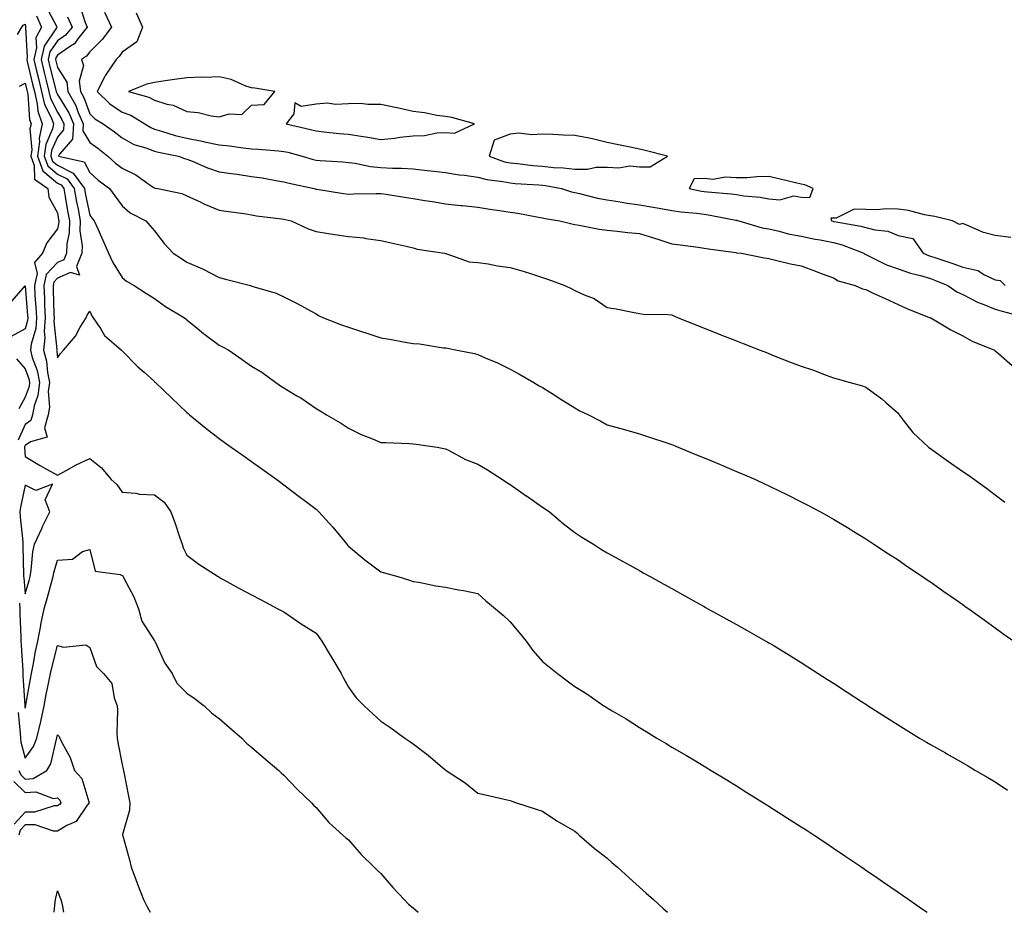
# Model space of a CAD drawing. Units: inches. Extents: x 1010723 to 1013363, y 7319018 to 7321658.
# Drawn here: x 1011256 to 1011561, y 7319018 to 7319294 of the extents above; entities that cross this region are included whole.
import ezdxf

# ---------------------------------------------------------------- set-up
doc = ezdxf.new("R2010")
doc.units = ezdxf.units.IN
doc.header["$MEASUREMENT"] = 0
doc.layers.add('Contour_10107319', color=7, linetype='Continuous', true_color=0xf3e0a0)

msp = doc.modelspace()

# ---------------------------------------------------------------- linework, layer by layer
at = {"layer": 'Contour_10107319'}
for points in [[(1011264.51, 7319298.39, 3207), (1011267.81, 7319292.16, 3207), (1011267.91, 7319291.92, 3207), (1011267.78, 7319291.65, 3207), (1011263.94, 7319286.04, 3207), (1011262.99, 7319281.92, 3207), (1011263.97, 7319277.84, 3207), (1011264.58, 7319275.39, 3207), (1011265.43, 7319271.92, 3207), (1011265.93, 7319269.8, 3207), (1011268.05, 7319265.56, 3207), (1011269.44, 7319263.31, 3207), (1011270.04, 7319261.92, 3207), (1011269.92, 7319260.06, 3207), (1011268.05, 7319257.88, 3207), (1011266.26, 7319253.7, 3207), (1011266.02, 7319251.92, 3207), (1011266.58, 7319250.45, 3207), (1011268.05, 7319249.2, 3207), (1011272.88, 7319246.75, 3207), (1011276.41, 7319241.92, 3207), (1011276.65, 7319240.53, 3207), (1011278.05, 7319233.74, 3207), (1011278.84, 7319232.71, 3207), (1011279.41, 7319231.92, 3207), (1011280.51, 7319229.46, 3207), (1011282.08, 7319225.95, 3207), (1011283.88, 7319221.92, 3207), (1011285.21, 7319219.07, 3207), (1011288.05, 7319214.42, 3207), (1011289.45, 7319213.32, 3207), (1011291.81, 7319211.92, 3207), (1011295.6, 7319209.47, 3207), (1011298.05, 7319207.89, 3207), (1011301.53, 7319205.4, 3207), (1011307.31, 7319201.92, 3207), (1011307.73, 7319201.59, 3207), (1011308.05, 7319201.34, 3207), (1011311.23, 7319198.73, 3207), (1011313.23, 7319197.09, 3207), (1011318.05, 7319193.48, 3207), (1011319.14, 7319193.01, 3207), (1011321.06, 7319191.92, 3207), (1011325.2, 7319189.06, 3207), (1011328.05, 7319186.99, 3207), (1011331.24, 7319185.11, 3207), (1011335.6, 7319181.92, 3207), (1011337.08, 7319180.95, 3207), (1011338.05, 7319180.26, 3207), (1011342.13, 7319177.84, 3207), (1011343.31, 7319177.18, 3207), (1011348.05, 7319173.87, 3207), (1011349.26, 7319173.14, 3207), (1011351.26, 7319171.92, 3207), (1011355.61, 7319169.48, 3207), (1011358.05, 7319167.79, 3207), (1011362.01, 7319165.88, 3207), (1011365.45, 7319164.52, 3207), (1011368.05, 7319163.4, 3207), (1011369.48, 7319163.34, 3207), (1011376.94, 7319163.04, 3207), (1011378.05, 7319162.99, 3207), (1011379, 7319162.87, 3207), (1011385.48, 7319161.92, 3207), (1011387.58, 7319161.46, 3207), (1011388.05, 7319161.43, 3207), (1011389, 7319160.98, 3207), (1011394.27, 7319158.14, 3207), (1011398.05, 7319156.71, 3207), (1011401.02, 7319154.89, 3207), (1011405.73, 7319151.92, 3207), (1011407.08, 7319150.96, 3207), (1011408.05, 7319150.33, 3207), (1011413.03, 7319146.91, 3207), (1011413.15, 7319146.83, 3207), (1011418.05, 7319143.4, 3207), (1011418.94, 7319142.8, 3207), (1011420.26, 7319141.92, 3207), (1011424.44, 7319138.31, 3207), (1011428.05, 7319135.56, 3207), (1011430.25, 7319134.12, 3207), (1011433.83, 7319131.92, 3207), (1011436.36, 7319130.24, 3207), (1011438.05, 7319129.24, 3207), (1011442.81, 7319126.67, 3207), (1011443.94, 7319126.03, 3207), (1011448.05, 7319123.73, 3207), (1011449.22, 7319123.09, 3207), (1011451.32, 7319121.92, 3207), (1011455.64, 7319119.5, 3207), (1011458.05, 7319118.15, 3207), (1011462.05, 7319115.92, 3207), (1011466.56, 7319113.41, 3207), (1011468.05, 7319112.58, 3207), (1011468.48, 7319112.34, 3207), (1011469.24, 7319111.92, 3207), (1011474.91, 7319108.77, 3207), (1011478.05, 7319107.02, 3207), (1011481.33, 7319105.2, 3207), (1011487.15, 7319101.92, 3207), (1011487.73, 7319101.59, 3207), (1011488.05, 7319101.41, 3207), (1011489.36, 7319100.62, 3207), (1011493.97, 7319097.83, 3207), (1011498.05, 7319095.33, 3207), (1011500.13, 7319094, 3207), (1011503.35, 7319091.92, 3207), (1011506.2, 7319090.07, 3207), (1011508.05, 7319088.87, 3207), (1011512.26, 7319086.13, 3207), (1011516.76, 7319083.2, 3207), (1011518.05, 7319082.37, 3207), (1011518.32, 7319082.19, 3207), (1011518.74, 7319081.92, 3207), (1011524.42, 7319078.29, 3207), (1011528.05, 7319076, 3207), (1011530.56, 7319074.43, 3207), (1011534.66, 7319071.92, 3207), (1011536.8, 7319070.67, 3207), (1011538.05, 7319069.94, 3207), (1011542.67, 7319067.3, 3207), (1011543.15, 7319067.02, 3207), (1011548.05, 7319064.23, 3207), (1011549.51, 7319063.38, 3207), (1011552.02, 7319061.92, 3207), (1011555.8, 7319059.68, 3207), (1011558.05, 7319058.35, 3207), (1011561.92, 7319055.78, 3207)], [(1011274.93, 7319298.8, 3209), (1011276.6, 7319293.37, 3209), (1011277.22, 7319291.92, 3209), (1011274.39, 7319288.26, 3209), (1011273.29, 7319286.67, 3209), (1011272.12, 7319285.99, 3209), (1011268.05, 7319283.18, 3209), (1011267.53, 7319282.43, 3209), (1011267.42, 7319281.92, 3209), (1011268.05, 7319279.38, 3209), (1011270.95, 7319274.83, 3209), (1011271.32, 7319271.92, 3209), (1011273.74, 7319267.61, 3209), (1011274.51, 7319265.46, 3209), (1011276.04, 7319261.92, 3209), (1011275.89, 7319259.76, 3209), (1011278.05, 7319256.23, 3209), (1011280.56, 7319254.42, 3209), (1011283.62, 7319251.92, 3209), (1011285.97, 7319249.84, 3209), (1011288.05, 7319248.21, 3209), (1011292.33, 7319246.2, 3209), (1011297.47, 7319242.5, 3209), (1011298.05, 7319242.12, 3209), (1011298.2, 7319242.07, 3209), (1011299.08, 7319241.92, 3209), (1011306.57, 7319240.44, 3209), (1011308.05, 7319239.7, 3209), (1011312.15, 7319237.82, 3209), (1011313.36, 7319237.23, 3209), (1011318.05, 7319235.3, 3209), (1011320.95, 7319234.82, 3209), (1011325.78, 7319234.19, 3209), (1011328.05, 7319233.84, 3209), (1011329.62, 7319233.49, 3209), (1011337.39, 7319232.58, 3209), (1011338.05, 7319232.46, 3209), (1011338.48, 7319232.35, 3209), (1011340.34, 7319231.92, 3209), (1011345.56, 7319229.43, 3209), (1011348.05, 7319228.65, 3209), (1011351.89, 7319228.08, 3209), (1011353.85, 7319227.73, 3209), (1011358.05, 7319227.14, 3209), (1011362.8, 7319226.66, 3209), (1011363.47, 7319226.51, 3209), (1011368.05, 7319225.91, 3209), (1011371.23, 7319225.11, 3209), (1011375.9, 7319224.07, 3209), (1011378.05, 7319223.55, 3209), (1011379.32, 7319223.18, 3209), (1011387.8, 7319221.92, 3209), (1011387.95, 7319221.83, 3209), (1011388.05, 7319221.82, 3209), (1011388.17, 7319221.81, 3209), (1011395.35, 7319219.23, 3209), (1011398.05, 7319219.11, 3209), (1011401.31, 7319218.66, 3209), (1011404.11, 7319217.98, 3209), (1011408.05, 7319217.55, 3209), (1011412.43, 7319216.3, 3209), (1011414.35, 7319215.62, 3209), (1011418.05, 7319214.43, 3209), (1011419.92, 7319213.79, 3209), (1011425.02, 7319211.92, 3209), (1011427.09, 7319210.96, 3209), (1011428.05, 7319210.41, 3209), (1011430.92, 7319209.05, 3209), (1011434.01, 7319207.87, 3209), (1011438.05, 7319205.1, 3209), (1011440.9, 7319204.77, 3209), (1011446.42, 7319203.56, 3209), (1011448.05, 7319203.33, 3209), (1011449.22, 7319203.1, 3209), (1011456.98, 7319203, 3209), (1011458.05, 7319202.84, 3209), (1011458.66, 7319202.53, 3209), (1011459.99, 7319201.92, 3209), (1011465.8, 7319199.67, 3209), (1011468.05, 7319198.76, 3209), (1011472.96, 7319196.83, 3209), (1011473.26, 7319196.71, 3209), (1011478.05, 7319194.82, 3209), (1011480.13, 7319194, 3209), (1011485.42, 7319191.92, 3209), (1011487.32, 7319191.18, 3209), (1011488.05, 7319190.88, 3209), (1011489.75, 7319190.22, 3209), (1011494.49, 7319188.36, 3209), (1011498.05, 7319186.96, 3209), (1011501.84, 7319185.7, 3209), (1011505.76, 7319184.21, 3209), (1011508.05, 7319183.39, 3209), (1011509.19, 7319183.06, 3209), (1011513.19, 7319181.92, 3209), (1011517, 7319180.86, 3209), (1011518.05, 7319180.53, 3209), (1011522.97, 7319176.84, 3209), (1011524.21, 7319175.76, 3209), (1011528.05, 7319172.46, 3209), (1011528.26, 7319172.13, 3209), (1011528.4, 7319171.92, 3209), (1011529.65, 7319170.31, 3209), (1011532.56, 7319166.43, 3209), (1011537.46, 7319161.92, 3209), (1011537.8, 7319161.66, 3209), (1011538.05, 7319161.49, 3209), (1011539.6, 7319160.36, 3209), (1011543.61, 7319157.47, 3209), (1011548.05, 7319154.37, 3209), (1011549.55, 7319153.42, 3209), (1011551.67, 7319151.92, 3209), (1011555.33, 7319149.2, 3209), (1011558.05, 7319147.15, 3209), (1011561.08, 7319144.95, 3209)], [(1011261.56, 7319295.42, 3206), (1011263.1, 7319291.92, 3206), (1011261.42, 7319288.55, 3206), (1011261.59, 7319285.46, 3206), (1011260.77, 7319281.92, 3206), (1011261.63, 7319278.34, 3206), (1011262.17, 7319276.04, 3206), (1011263.18, 7319271.92, 3206), (1011264.1, 7319267.97, 3206), (1011266.21, 7319263.76, 3206), (1011266.88, 7319261.92, 3206), (1011266.53, 7319260.4, 3206), (1011264.45, 7319255.52, 3206), (1011263.96, 7319251.92, 3206), (1011265.07, 7319248.95, 3206), (1011268.05, 7319246.42, 3206), (1011271.04, 7319244.91, 3206), (1011273.22, 7319241.92, 3206), (1011273.96, 7319237.83, 3206), (1011274.43, 7319235.54, 3206), (1011275.11, 7319231.92, 3206), (1011275.03, 7319228.9, 3206), (1011275.72, 7319224.25, 3206), (1011275.63, 7319221.92, 3206), (1011273.92, 7319217.79, 3206), (1011274.84, 7319215.14, 3206), (1011272.11, 7319215.98, 3206), (1011268.05, 7319214.18, 3206), (1011266.95, 7319213.02, 3206), (1011266.7, 7319211.92, 3206), (1011266.78, 7319210.65, 3206), (1011266.94, 7319203.04, 3206), (1011267, 7319201.92, 3206), (1011266.91, 7319200.77, 3206), (1011267.84, 7319192.13, 3206), (1011267.82, 7319191.92, 3206), (1011267.86, 7319191.73, 3206), (1011268.05, 7319189.58, 3206), (1011269.06, 7319190.91, 3206), (1011269.89, 7319191.92, 3206), (1011273.67, 7319196.3, 3206), (1011275.14, 7319199.01, 3206), (1011276.92, 7319201.92, 3206), (1011277.22, 7319202.75, 3206), (1011278.05, 7319203.97, 3206), (1011278.67, 7319202.53, 3206), (1011279.15, 7319201.92, 3206), (1011281.37, 7319198.6, 3206), (1011282.6, 7319196.47, 3206), (1011287.85, 7319191.92, 3206), (1011287.95, 7319191.83, 3206), (1011288.05, 7319191.74, 3206), (1011292.96, 7319186.83, 3206), (1011294.89, 7319185.09, 3206), (1011298.05, 7319182.21, 3206), (1011298.2, 7319182.07, 3206), (1011298.35, 7319181.92, 3206), (1011303.31, 7319177.18, 3206), (1011308.05, 7319172.65, 3206), (1011308.44, 7319172.31, 3206), (1011308.91, 7319171.92, 3206), (1011313.91, 7319167.78, 3206), (1011318.05, 7319164.57, 3206), (1011319.6, 7319163.47, 3206), (1011321.82, 7319161.92, 3206), (1011325.45, 7319159.33, 3206), (1011328.05, 7319157.48, 3206), (1011331.3, 7319155.17, 3206), (1011335.88, 7319151.92, 3206), (1011337.1, 7319150.98, 3206), (1011338.05, 7319150.28, 3206), (1011342.82, 7319146.69, 3206), (1011344.75, 7319145.22, 3206), (1011348.05, 7319142.73, 3206), (1011348.49, 7319142.36, 3206), (1011348.95, 7319141.92, 3206), (1011353.26, 7319137.13, 3206), (1011355.14, 7319134.84, 3206), (1011357.53, 7319131.92, 3206), (1011357.76, 7319131.63, 3206), (1011358.05, 7319131.25, 3206), (1011361.9, 7319128.07, 3206), (1011363.16, 7319127.02, 3206), (1011368.05, 7319123.35, 3206), (1011369.17, 7319123.04, 3206), (1011373.37, 7319121.92, 3206), (1011376.93, 7319120.79, 3206), (1011378.05, 7319120.36, 3206), (1011379.86, 7319120.11, 3206), (1011385.11, 7319118.99, 3206), (1011388.05, 7319118.64, 3206), (1011392.14, 7319117.83, 3206), (1011393.68, 7319117.56, 3206), (1011398.05, 7319116.63, 3206), (1011400.54, 7319114.42, 3206), (1011403.56, 7319111.92, 3206), (1011405.96, 7319109.83, 3206), (1011408.05, 7319107.93, 3206), (1011410.8, 7319104.68, 3206), (1011413.02, 7319101.92, 3206), (1011415.12, 7319099, 3206), (1011418.05, 7319095.59, 3206), (1011420.13, 7319094, 3206), (1011422.66, 7319091.92, 3206), (1011425.73, 7319089.6, 3206), (1011428.05, 7319087.82, 3206), (1011431.73, 7319085.6, 3206), (1011437.05, 7319081.92, 3206), (1011437.67, 7319081.53, 3206), (1011438.05, 7319081.28, 3206), (1011439.63, 7319080.34, 3206), (1011443.99, 7319077.86, 3206), (1011448.05, 7319075.15, 3206), (1011450.08, 7319073.95, 3206), (1011453.38, 7319071.92, 3206), (1011456.35, 7319070.22, 3206), (1011458.05, 7319069.12, 3206), (1011462.63, 7319066.5, 3206), (1011464.83, 7319065.14, 3206), (1011468.05, 7319063.19, 3206), (1011468.85, 7319062.72, 3206), (1011470.18, 7319061.92, 3206), (1011475.1, 7319058.97, 3206), (1011478.05, 7319057.12, 3206), (1011481.25, 7319055.12, 3206), (1011486.42, 7319051.92, 3206), (1011487.41, 7319051.28, 3206), (1011488.05, 7319050.87, 3206), (1011490.98, 7319048.99, 3206), (1011493.51, 7319047.37, 3206), (1011498.05, 7319044.49, 3206), (1011499.62, 7319043.49, 3206), (1011502.11, 7319041.92, 3206), (1011505.66, 7319039.53, 3206), (1011508.05, 7319037.9, 3206), (1011511.61, 7319035.48, 3206), (1011516.85, 7319031.92, 3206), (1011517.56, 7319031.43, 3206), (1011518.05, 7319031.09, 3206), (1011520.69, 7319029.29, 3206), (1011523.49, 7319027.36, 3206), (1011528.05, 7319024.21, 3206), (1011529.41, 7319023.27, 3206), (1011531.36, 7319021.92, 3206), (1011535.32, 7319019.19, 3206), (1011537.04, 7319018, 3206)], [(1011271.21, 7319295.08, 3208), (1011272.57, 7319291.92, 3208), (1011270.6, 7319289.37, 3208), (1011268.05, 7319287.61, 3208), (1011265.74, 7319284.23, 3208), (1011265.21, 7319281.92, 3208), (1011265.76, 7319279.63, 3208), (1011267.56, 7319272.4, 3208), (1011267.69, 7319271.92, 3208), (1011267.76, 7319271.62, 3208), (1011268.05, 7319271.03, 3208), (1011271.54, 7319265.41, 3208), (1011273.04, 7319261.92, 3208), (1011272.72, 7319257.26, 3208), (1011268.75, 7319252.62, 3208), (1011268.43, 7319251.92, 3208), (1011276.29, 7319250.16, 3208), (1011278.05, 7319246.88, 3208), (1011280.7, 7319244.57, 3208), (1011284.12, 7319241.92, 3208), (1011285.82, 7319239.69, 3208), (1011288.05, 7319236.57, 3208), (1011290.51, 7319234.39, 3208), (1011295.4, 7319231.92, 3208), (1011296.68, 7319230.55, 3208), (1011298.05, 7319228.86, 3208), (1011301.1, 7319224.97, 3208), (1011303.89, 7319221.92, 3208), (1011306.41, 7319220.27, 3208), (1011308.05, 7319219.21, 3208), (1011312.88, 7319217.08, 3208), (1011313.12, 7319216.99, 3208), (1011318.05, 7319214.42, 3208), (1011320.04, 7319213.91, 3208), (1011327.73, 7319211.92, 3208), (1011327.98, 7319211.85, 3208), (1011328.05, 7319211.84, 3208), (1011328.19, 7319211.78, 3208), (1011335.72, 7319209.58, 3208), (1011338.05, 7319208.45, 3208), (1011342.39, 7319206.25, 3208), (1011345.39, 7319204.58, 3208), (1011348.05, 7319203.14, 3208), (1011348.83, 7319202.7, 3208), (1011350.37, 7319201.92, 3208), (1011355.9, 7319199.77, 3208), (1011358.05, 7319199.01, 3208), (1011362.38, 7319197.59, 3208), (1011363.39, 7319197.27, 3208), (1011368.05, 7319195.72, 3208), (1011371.35, 7319195.22, 3208), (1011375.61, 7319194.36, 3208), (1011378.05, 7319193.96, 3208), (1011380.02, 7319193.9, 3208), (1011387.32, 7319192.65, 3208), (1011388.05, 7319192.63, 3208), (1011388.64, 7319192.51, 3208), (1011391.64, 7319191.92, 3208), (1011396.99, 7319190.86, 3208), (1011398.05, 7319190.63, 3208), (1011400.38, 7319189.58, 3208), (1011404.15, 7319188.02, 3208), (1011408.05, 7319186.08, 3208), (1011410.71, 7319184.58, 3208), (1011415.43, 7319181.92, 3208), (1011417.08, 7319180.95, 3208), (1011418.05, 7319180.37, 3208), (1011422.16, 7319177.81, 3208), (1011423.26, 7319177.13, 3208), (1011428.05, 7319174.12, 3208), (1011429.45, 7319173.31, 3208), (1011432.28, 7319171.92, 3208), (1011436.07, 7319169.94, 3208), (1011438.05, 7319168.87, 3208), (1011442.31, 7319167.66, 3208), (1011443.46, 7319167.34, 3208), (1011448.05, 7319166.02, 3208), (1011451.18, 7319165.05, 3208), (1011456.86, 7319163.11, 3208), (1011458.05, 7319162.73, 3208), (1011458.63, 7319162.49, 3208), (1011460.02, 7319161.92, 3208), (1011465.72, 7319159.58, 3208), (1011468.05, 7319158.6, 3208), (1011472.77, 7319156.64, 3208), (1011473.74, 7319156.22, 3208), (1011478.05, 7319154.42, 3208), (1011479.82, 7319153.68, 3208), (1011483.96, 7319151.92, 3208), (1011486.75, 7319150.62, 3208), (1011488.05, 7319149.99, 3208), (1011491.84, 7319148.13, 3208), (1011493.47, 7319147.34, 3208), (1011498.05, 7319145.05, 3208), (1011500.12, 7319143.99, 3208), (1011504.03, 7319141.92, 3208), (1011506.6, 7319140.47, 3208), (1011508.05, 7319139.65, 3208), (1011512.86, 7319136.74, 3208), (1011513.82, 7319136.15, 3208), (1011518.05, 7319133.56, 3208), (1011519.03, 7319132.9, 3208), (1011520.55, 7319131.92, 3208), (1011525.08, 7319128.95, 3208), (1011528.05, 7319127.03, 3208), (1011531.06, 7319124.93, 3208), (1011535.55, 7319121.92, 3208), (1011537.03, 7319120.91, 3208), (1011538.05, 7319120.25, 3208), (1011542.92, 7319116.79, 3208), (1011543.74, 7319116.23, 3208), (1011548.05, 7319113.24, 3208), (1011548.79, 7319112.66, 3208), (1011549.88, 7319111.92, 3208), (1011554.61, 7319108.48, 3208), (1011558.05, 7319106.06, 3208), (1011560.39, 7319104.27, 3208), (1011563.83, 7319101.92, 3208)], [(1011282.64, 7319296.51, 3210), (1011284.78, 7319291.92, 3210), (1011281.89, 7319288.08, 3210), (1011278.05, 7319284.24, 3210), (1011277.1, 7319282.87, 3210), (1011275.47, 7319281.92, 3210), (1011276.12, 7319279.99, 3210), (1011274.82, 7319275.15, 3210), (1011275.23, 7319271.92, 3210), (1011276.24, 7319270.11, 3210), (1011278.05, 7319265.05, 3210), (1011279.66, 7319263.53, 3210), (1011282.25, 7319261.92, 3210), (1011285.66, 7319259.53, 3210), (1011288.05, 7319257.59, 3210), (1011291.73, 7319255.6, 3210), (1011295.4, 7319254.56, 3210), (1011298.05, 7319253.55, 3210), (1011299.32, 7319253.19, 3210), (1011305.46, 7319251.92, 3210), (1011307.35, 7319251.22, 3210), (1011308.05, 7319251.05, 3210), (1011309.48, 7319250.49, 3210), (1011314.5, 7319248.37, 3210), (1011318.05, 7319247.16, 3210), (1011322.59, 7319246.46, 3210), (1011323.63, 7319246.34, 3210), (1011328.05, 7319245.7, 3210), (1011331.37, 7319245.24, 3210), (1011335.57, 7319244.4, 3210), (1011338.05, 7319244.01, 3210), (1011339.71, 7319243.58, 3210), (1011347.46, 7319241.92, 3210), (1011347.92, 7319241.79, 3210), (1011348.05, 7319241.76, 3210), (1011348.24, 7319241.74, 3210), (1011356.56, 7319240.43, 3210), (1011358.05, 7319240.25, 3210), (1011359.7, 7319240.27, 3210), (1011366.58, 7319240.45, 3210), (1011368.05, 7319240.46, 3210), (1011369.76, 7319240.21, 3210), (1011375.37, 7319239.24, 3210), (1011378.05, 7319238.86, 3210), (1011381.71, 7319238.26, 3210), (1011384.03, 7319237.89, 3210), (1011388.05, 7319237.21, 3210), (1011392.84, 7319236.71, 3210), (1011393.3, 7319236.67, 3210), (1011398.05, 7319236.18, 3210), (1011401.73, 7319235.6, 3210), (1011404.8, 7319235.18, 3210), (1011408.05, 7319234.68, 3210), (1011410.46, 7319234.33, 3210), (1011416.86, 7319233.12, 3210), (1011418.05, 7319232.93, 3210), (1011418.85, 7319232.72, 3210), (1011423.44, 7319231.92, 3210), (1011427.12, 7319230.99, 3210), (1011428.05, 7319230.8, 3210), (1011429.38, 7319230.59, 3210), (1011435.55, 7319229.42, 3210), (1011438.05, 7319229.04, 3210), (1011441.18, 7319228.78, 3210), (1011444.44, 7319228.31, 3210), (1011448.05, 7319228.04, 3210), (1011452.71, 7319226.58, 3210), (1011453.72, 7319226.25, 3210), (1011458.05, 7319224.86, 3210), (1011460.66, 7319224.53, 3210), (1011466.18, 7319223.79, 3210), (1011468.05, 7319223.54, 3210), (1011469.37, 7319223.24, 3210), (1011477.83, 7319222.14, 3210), (1011478.05, 7319222.1, 3210), (1011478.2, 7319222.07, 3210), (1011479.57, 7319221.92, 3210), (1011486.63, 7319220.51, 3210), (1011488.05, 7319220.26, 3210), (1011490.17, 7319219.8, 3210), (1011494.81, 7319218.68, 3210), (1011498.05, 7319218.01, 3210), (1011502.46, 7319216.33, 3210), (1011504.29, 7319215.68, 3210), (1011508.05, 7319214.29, 3210), (1011509.54, 7319213.41, 3210), (1011514.81, 7319211.92, 3210), (1011517.05, 7319210.92, 3210), (1011518.05, 7319210.67, 3210), (1011520.36, 7319209.6, 3210), (1011524.01, 7319207.88, 3210), (1011528.05, 7319206.1, 3210), (1011530.9, 7319204.77, 3210), (1011537.98, 7319201.99, 3210), (1011538.05, 7319201.96, 3210), (1011538.08, 7319201.94, 3210), (1011538.15, 7319201.92, 3210), (1011544.33, 7319198.2, 3210), (1011548.05, 7319196.38, 3210), (1011550.9, 7319194.77, 3210), (1011557.84, 7319191.92, 3210), (1011557.95, 7319191.82, 3210), (1011558.05, 7319191.75, 3210), (1011559.07, 7319190.9, 3210), (1011563.3, 7319187.17, 3210)], [(1011292.42, 7319296.3, 3211), (1011294.37, 7319291.92, 3211), (1011292.64, 7319287.33, 3211), (1011288.05, 7319284.1, 3211), (1011287.14, 7319282.83, 3211), (1011286.22, 7319281.92, 3211), (1011282.93, 7319277.03, 3211), (1011282.76, 7319276.63, 3211), (1011280.35, 7319271.92, 3211), (1011284.29, 7319268.16, 3211), (1011288.05, 7319265.62, 3211), (1011290.73, 7319264.6, 3211), (1011295.07, 7319261.92, 3211), (1011296.92, 7319260.78, 3211), (1011298.05, 7319260.34, 3211), (1011300.24, 7319259.74, 3211), (1011304.51, 7319258.37, 3211), (1011308.05, 7319257.49, 3211), (1011312.77, 7319256.64, 3211), (1011313.56, 7319256.41, 3211), (1011318.05, 7319255.44, 3211), (1011321.31, 7319255.18, 3211), (1011325.46, 7319254.51, 3211), (1011328.05, 7319254.26, 3211), (1011330.24, 7319254.11, 3211), (1011336.39, 7319253.58, 3211), (1011338.05, 7319253.45, 3211), (1011339.28, 7319253.15, 3211), (1011343.79, 7319251.92, 3211), (1011347.1, 7319250.97, 3211), (1011348.05, 7319250.74, 3211), (1011349.35, 7319250.63, 3211), (1011356.34, 7319250.22, 3211), (1011358.05, 7319250.05, 3211), (1011360.18, 7319249.8, 3211), (1011364.86, 7319248.73, 3211), (1011368.05, 7319248.43, 3211), (1011371.73, 7319248.24, 3211), (1011374.42, 7319248.28, 3211), (1011378.05, 7319248.06, 3211), (1011382.42, 7319247.55, 3211), (1011383.57, 7319247.43, 3211), (1011388.05, 7319246.9, 3211), (1011392.33, 7319246.2, 3211), (1011393.92, 7319246.06, 3211), (1011398.05, 7319245.46, 3211), (1011400.84, 7319244.71, 3211), (1011405.82, 7319244.15, 3211), (1011408.05, 7319243.68, 3211), (1011409.66, 7319243.54, 3211), (1011416.9, 7319243.07, 3211), (1011418.05, 7319242.97, 3211), (1011419, 7319242.87, 3211), (1011423.92, 7319241.92, 3211), (1011427.07, 7319240.94, 3211), (1011428.05, 7319240.72, 3211), (1011429.55, 7319240.41, 3211), (1011435.12, 7319238.99, 3211), (1011438.05, 7319238.47, 3211), (1011442.12, 7319237.85, 3211), (1011443.67, 7319237.54, 3211), (1011448.05, 7319236.93, 3211), (1011452.33, 7319236.2, 3211), (1011454.14, 7319235.82, 3211), (1011458.05, 7319235.11, 3211), (1011460.82, 7319234.69, 3211), (1011465.66, 7319234.31, 3211), (1011468.05, 7319233.99, 3211), (1011469.88, 7319233.75, 3211), (1011477.83, 7319232.15, 3211), (1011478.05, 7319232.12, 3211), (1011478.22, 7319232.09, 3211), (1011478.81, 7319231.92, 3211), (1011485.95, 7319229.82, 3211), (1011488.05, 7319229.43, 3211), (1011491.22, 7319228.75, 3211), (1011494.07, 7319227.94, 3211), (1011498.05, 7319227.21, 3211), (1011502.42, 7319226.29, 3211), (1011503.94, 7319226.03, 3211), (1011508.05, 7319225.22, 3211), (1011510.69, 7319224.55, 3211), (1011517.39, 7319221.92, 3211), (1011517.79, 7319221.65, 3211), (1011518.05, 7319221.55, 3211), (1011518.71, 7319221.26, 3211), (1011524.5, 7319218.37, 3211), (1011528.05, 7319217.15, 3211), (1011531.9, 7319215.77, 3211), (1011534.94, 7319215.03, 3211), (1011538.05, 7319214.08, 3211), (1011539.64, 7319213.52, 3211), (1011543.41, 7319211.92, 3211), (1011546.15, 7319210.02, 3211), (1011548.05, 7319209.14, 3211), (1011552.81, 7319206.68, 3211), (1011553.54, 7319206.43, 3211), (1011558.05, 7319204.6, 3211), (1011560.17, 7319204.04, 3211), (1011567.98, 7319201.98, 3211)], [(1011255.69, 7319289.56, 3205), (1011257.07, 7319291.92, 3205), (1011257.47, 7319292.49, 3205), (1011258.05, 7319292.85, 3205), (1011258.22, 7319292.09, 3205), (1011258.29, 7319291.92, 3205), (1011258.22, 7319291.76, 3205), (1011258.7, 7319282.58, 3205), (1011258.56, 7319281.92, 3205), (1011258.71, 7319281.25, 3205), (1011260.36, 7319274.23, 3205), (1011260.93, 7319271.92, 3205), (1011261.81, 7319268.17, 3205), (1011261.97, 7319265.84, 3205), (1011263.38, 7319261.92, 3205), (1011262.39, 7319257.58, 3205), (1011262.49, 7319256.36, 3205), (1011261.89, 7319251.92, 3205), (1011263.58, 7319247.44, 3205), (1011268.05, 7319243.64, 3205), (1011269.19, 7319243.07, 3205), (1011270.03, 7319241.92, 3205), (1011270.47, 7319239.5, 3205), (1011271.19, 7319235.07, 3205), (1011271.79, 7319231.92, 3205), (1011271.7, 7319228.27, 3205), (1011270.99, 7319224.86, 3205), (1011270.89, 7319221.92, 3205), (1011270.05, 7319219.91, 3205), (1011268.05, 7319219.02, 3205), (1011264.59, 7319215.38, 3205), (1011263.82, 7319211.92, 3205), (1011264.04, 7319207.91, 3205), (1011264.09, 7319205.89, 3205), (1011264.29, 7319201.92, 3205), (1011263.98, 7319197.84, 3205), (1011264.2, 7319195.77, 3205), (1011263.75, 7319191.92, 3205), (1011264.64, 7319188.51, 3205), (1011264.94, 7319185.03, 3205), (1011265.56, 7319181.92, 3205), (1011265.23, 7319179.1, 3205), (1011265.63, 7319174.34, 3205), (1011265.18, 7319171.92, 3205), (1011264.02, 7319167.89, 3205), (1011264.92, 7319165.05, 3205), (1011259.75, 7319163.62, 3205), (1011258.05, 7319162.39, 3205), (1011257.9, 7319162.07, 3205), (1011257.88, 7319161.92, 3205), (1011257.9, 7319161.77, 3205), (1011258.05, 7319159.08, 3205), (1011262.5, 7319156.37, 3205), (1011264.92, 7319155.05, 3205), (1011268.05, 7319153.29, 3205), (1011270.94, 7319154.82, 3205), (1011273.66, 7319156.31, 3205), (1011278.05, 7319158.4, 3205), (1011281.66, 7319155.53, 3205), (1011284.72, 7319151.92, 3205), (1011286.48, 7319150.35, 3205), (1011288.05, 7319148, 3205), (1011292.26, 7319147.71, 3205), (1011293.48, 7319147.35, 3205), (1011298.05, 7319147.14, 3205), (1011301.08, 7319144.95, 3205), (1011303.12, 7319141.92, 3205), (1011304.43, 7319138.3, 3205), (1011305.82, 7319134.15, 3205), (1011306.59, 7319131.92, 3205), (1011306.93, 7319130.8, 3205), (1011308.05, 7319128.55, 3205), (1011311.81, 7319125.68, 3205), (1011317.75, 7319121.92, 3205), (1011317.94, 7319121.81, 3205), (1011318.05, 7319121.75, 3205), (1011318.43, 7319121.53, 3205), (1011324.35, 7319118.22, 3205), (1011328.05, 7319116.23, 3205), (1011330.87, 7319114.74, 3205), (1011336.21, 7319111.92, 3205), (1011337.42, 7319111.29, 3205), (1011338.05, 7319110.95, 3205), (1011341.11, 7319108.86, 3205), (1011343.39, 7319107.27, 3205), (1011348.05, 7319104.37, 3205), (1011349.1, 7319102.97, 3205), (1011349.83, 7319101.92, 3205), (1011352.4, 7319097.58, 3205), (1011352.87, 7319096.75, 3205), (1011355.77, 7319091.92, 3205), (1011356.57, 7319090.44, 3205), (1011358.05, 7319087.7, 3205), (1011360.44, 7319084.32, 3205), (1011362.88, 7319081.92, 3205), (1011365.55, 7319079.42, 3205), (1011368.05, 7319077.13, 3205), (1011371.17, 7319075.04, 3205), (1011375.54, 7319071.92, 3205), (1011377.01, 7319070.88, 3205), (1011378.05, 7319070.08, 3205), (1011382.76, 7319066.63, 3205), (1011387.19, 7319062.78, 3205), (1011388.05, 7319062.04, 3205), (1011388.14, 7319062.01, 3205), (1011388.27, 7319061.92, 3205), (1011394.16, 7319058.03, 3205), (1011398.05, 7319054.84, 3205), (1011400.46, 7319054.33, 3205), (1011407.17, 7319052.8, 3205), (1011408.05, 7319052.61, 3205), (1011408.54, 7319052.41, 3205), (1011409.98, 7319051.92, 3205), (1011416.06, 7319049.93, 3205), (1011418.05, 7319049.3, 3205), (1011422.47, 7319046.34, 3205), (1011425.17, 7319044.8, 3205), (1011428.05, 7319043.08, 3205), (1011428.68, 7319042.55, 3205), (1011429.45, 7319041.92, 3205), (1011434.04, 7319037.9, 3205), (1011438.05, 7319034.71, 3205), (1011439.55, 7319033.43, 3205), (1011441.28, 7319031.92, 3205), (1011444.86, 7319028.72, 3205), (1011448.05, 7319025.8, 3205), (1011450.1, 7319023.97, 3205), (1011452.37, 7319021.92, 3205), (1011455.34, 7319019.22, 3205), (1011456.73, 7319018, 3205)], [(1011256.38, 7319273.59, 3204), (1011258.05, 7319274.58, 3204), (1011258.56, 7319272.42, 3204), (1011258.67, 7319271.92, 3204), (1011258.87, 7319271.1, 3204), (1011259.4, 7319263.27, 3204), (1011259.89, 7319261.92, 3204), (1011259.54, 7319260.43, 3204), (1011260.1, 7319253.97, 3204), (1011259.82, 7319251.92, 3204), (1011260.89, 7319249.08, 3204), (1011260.95, 7319244.82, 3204), (1011265.09, 7319241.92, 3204), (1011265.36, 7319239.23, 3204), (1011268.05, 7319234.43, 3204), (1011268.4, 7319232.28, 3204), (1011268.47, 7319231.92, 3204), (1011268.46, 7319231.51, 3204), (1011268.05, 7319229.52, 3204), (1011264.8, 7319225.17, 3204), (1011263.49, 7319221.92, 3204), (1011260.95, 7319219.02, 3204), (1011261.76, 7319215.63, 3204), (1011260.93, 7319211.92, 3204), (1011261.1, 7319208.87, 3204), (1011261.41, 7319205.28, 3204), (1011261.59, 7319201.92, 3204), (1011261.33, 7319198.64, 3204), (1011259.91, 7319193.78, 3204), (1011259.69, 7319191.92, 3204), (1011260.27, 7319189.7, 3204), (1011261.75, 7319185.63, 3204), (1011262.48, 7319181.92, 3204), (1011262.02, 7319177.95, 3204), (1011260.83, 7319174.7, 3204), (1011260.32, 7319171.92, 3204), (1011259.81, 7319170.16, 3204), (1011258.05, 7319168.89, 3204), (1011255.92, 7319164.05, 3204)], [(1011562.93, 7319226.81, 3212), (1011558.05, 7319227.44, 3212), (1011554.45, 7319228.32, 3212), (1011549.32, 7319230.65, 3212), (1011548.05, 7319231.09, 3212), (1011546.98, 7319230.85, 3212), (1011544.9, 7319231.92, 3212), (1011539.43, 7319233.3, 3212), (1011538.05, 7319233.47, 3212), (1011536.17, 7319233.79, 3212), (1011531.27, 7319235.14, 3212), (1011528.05, 7319235.58, 3212), (1011524.32, 7319235.65, 3212), (1011521.48, 7319235.35, 3212), (1011518.05, 7319235.45, 3212), (1011514.44, 7319235.53, 3212), (1011508.88, 7319232.76, 3212), (1011508.05, 7319232.82, 3212), (1011507.22, 7319232.75, 3212), (1011507.49, 7319231.92, 3212), (1011507.94, 7319231.81, 3212), (1011508.05, 7319231.79, 3212), (1011508.22, 7319231.75, 3212), (1011516.48, 7319230.35, 3212), (1011518.05, 7319229.85, 3212), (1011520.84, 7319229.13, 3212), (1011524.91, 7319228.77, 3212), (1011528.05, 7319227.46, 3212), (1011532.63, 7319226.5, 3212), (1011535.76, 7319221.92, 3212), (1011537.39, 7319221.25, 3212), (1011538.05, 7319221.05, 3212), (1011539.4, 7319220.57, 3212), (1011544.92, 7319218.8, 3212), (1011548.05, 7319217.57, 3212), (1011552.72, 7319216.59, 3212), (1011554.77, 7319215.21, 3212), (1011558.05, 7319213.66, 3212), (1011559.56, 7319213.44, 3212), (1011561.17, 7319211.92, 3212)], [(1011253.46, 7319206.51, 3203), (1011258.05, 7319211.86, 3203), (1011258.84, 7319202.71, 3203), (1011258.88, 7319201.92, 3203), (1011258.82, 7319201.15, 3203), (1011258.05, 7319198.53, 3203), (1011253.8, 7319196.17, 3203)], [(1011255.41, 7319189.28, 3203), (1011258.05, 7319186.19, 3203), (1011259.19, 7319183.06, 3203), (1011259.42, 7319181.92, 3203), (1011259.27, 7319180.69, 3203), (1011258.05, 7319177.37, 3203), (1011256.14, 7319173.83, 3203)], [(1011256.34, 7319113.62, 3204), (1011256.46, 7319111.92, 3204), (1011256.45, 7319110.32, 3204), (1011256.71, 7319103.26, 3204), (1011256.7, 7319101.92, 3204), (1011256.82, 7319100.69, 3204), (1011257.31, 7319092.67, 3204), (1011257.38, 7319091.92, 3204), (1011257.39, 7319091.26, 3204), (1011257.97, 7319081.99, 3204), (1011257.98, 7319081.92, 3204), (1011257.98, 7319081.85, 3204), (1011258.05, 7319081.16, 3204), (1011258.21, 7319081.76, 3204), (1011258.24, 7319081.92, 3204), (1011258.28, 7319082.15, 3204), (1011259.7, 7319090.27, 3204), (1011260.02, 7319091.92, 3204), (1011260.55, 7319094.42, 3204), (1011261.3, 7319098.67, 3204), (1011262.03, 7319101.92, 3204), (1011262.91, 7319106.79, 3204), (1011262.94, 7319107.02, 3204), (1011263.97, 7319111.92, 3204), (1011264.9, 7319115.08, 3204), (1011266.22, 7319120.09, 3204), (1011266.73, 7319121.92, 3204), (1011266.93, 7319123.04, 3204), (1011268.05, 7319127, 3204), (1011272.7, 7319127.27, 3204), (1011275.77, 7319129.64, 3204), (1011278.05, 7319130.31, 3204), (1011279.7, 7319123.58, 3204), (1011287.44, 7319122.53, 3204), (1011288.05, 7319122.21, 3204), (1011288.24, 7319122.11, 3204), (1011288.34, 7319121.92, 3204), (1011288.6, 7319121.37, 3204), (1011291.71, 7319115.58, 3204), (1011293.08, 7319111.92, 3204), (1011294.18, 7319108.05, 3204), (1011298.05, 7319102.05, 3204), (1011298.12, 7319101.98, 3204), (1011298.17, 7319101.92, 3204), (1011298.29, 7319101.68, 3204), (1011301.27, 7319095.14, 3204), (1011303.59, 7319091.92, 3204), (1011305, 7319088.87, 3204), (1011308.05, 7319085.81, 3204), (1011310.39, 7319084.26, 3204), (1011313.47, 7319081.92, 3204), (1011315.77, 7319079.64, 3204), (1011318.05, 7319077.97, 3204), (1011321.3, 7319075.17, 3204), (1011325.05, 7319071.92, 3204), (1011326.48, 7319070.35, 3204), (1011328.05, 7319069.15, 3204), (1011331.88, 7319065.75, 3204), (1011336.52, 7319061.92, 3204), (1011337.24, 7319061.11, 3204), (1011338.05, 7319060.43, 3204), (1011342.25, 7319056.12, 3204), (1011346.61, 7319051.92, 3204), (1011347.26, 7319051.13, 3204), (1011348.05, 7319050.45, 3204), (1011351.94, 7319045.81, 3204), (1011356.32, 7319041.92, 3204), (1011357.22, 7319041.09, 3204), (1011358.05, 7319040.43, 3204), (1011362.01, 7319035.88, 3204), (1011366.03, 7319031.92, 3204), (1011367.04, 7319030.91, 3204), (1011368.05, 7319030.04, 3204), (1011371.81, 7319025.68, 3204), (1011375.27, 7319021.92, 3204), (1011376.64, 7319020.51, 3204), (1011378.05, 7319019.34, 3204), (1011379.59, 7319018, 3204)], [(1011255.93, 7319079.8, 3203), (1011256.56, 7319073.41, 3203), (1011256.66, 7319071.92, 3203), (1011256.79, 7319070.66, 3203), (1011258.05, 7319065.65, 3203), (1011260.71, 7319069.26, 3203), (1011261.72, 7319071.92, 3203), (1011262.81, 7319076.68, 3203), (1011262.9, 7319077.06, 3203), (1011263.94, 7319081.92, 3203), (1011264.59, 7319085.38, 3203), (1011265.4, 7319089.28, 3203), (1011265.92, 7319091.92, 3203), (1011266.29, 7319093.68, 3203), (1011268.05, 7319100.51, 3203), (1011269.93, 7319100.03, 3203), (1011276.87, 7319100.74, 3203), (1011278.05, 7319099.9, 3203), (1011280.14, 7319094.01, 3203), (1011282.27, 7319091.92, 3203), (1011284.88, 7319088.75, 3203), (1011285.63, 7319084.34, 3203), (1011286.58, 7319081.92, 3203), (1011286.66, 7319080.53, 3203), (1011286.4, 7319073.57, 3203), (1011286.49, 7319071.92, 3203), (1011286.71, 7319070.59, 3203), (1011288.05, 7319063.78, 3203), (1011288.43, 7319062.3, 3203), (1011288.52, 7319061.92, 3203), (1011288.64, 7319061.33, 3203), (1011290.04, 7319053.92, 3203), (1011290.46, 7319051.92, 3203), (1011290.37, 7319049.6, 3203), (1011288.23, 7319042.09, 3203), (1011288.22, 7319041.92, 3203), (1011288.26, 7319041.71, 3203), (1011290.32, 7319034.19, 3203), (1011290.84, 7319031.92, 3203), (1011292.62, 7319027.35, 3203), (1011292.86, 7319026.73, 3203), (1011294.66, 7319021.92, 3203), (1011295.82, 7319019.69, 3203), (1011296.75, 7319018, 3203)], [(1011256.09, 7319061.92, 3202), (1011256.7, 7319060.57, 3202), (1011258.05, 7319059.22, 3202), (1011260.57, 7319059.4, 3202), (1011264.74, 7319061.92, 3202), (1011266.04, 7319063.93, 3202), (1011267.75, 7319071.61, 3202), (1011267.86, 7319071.92, 3202), (1011267.89, 7319072.08, 3202), (1011268.05, 7319072.92, 3202), (1011268.55, 7319072.41, 3202), (1011268.79, 7319071.92, 3202), (1011269.45, 7319070.52, 3202), (1011272.05, 7319065.92, 3202), (1011273.37, 7319061.92, 3202), (1011275.58, 7319059.44, 3202), (1011277.74, 7319052.23, 3202), (1011277.88, 7319051.92, 3202), (1011277.28, 7319051.15, 3202), (1011273.85, 7319046.12, 3202), (1011270.97, 7319044.84, 3202), (1011268.05, 7319043.07, 3202), (1011266.89, 7319043.08, 3202), (1011261.18, 7319045.05, 3202), (1011258.05, 7319045.07, 3202), (1011256.55, 7319043.43, 3202), (1011256.08, 7319041.92, 3202)], [(1011254.61, 7319058.48, 3201), (1011258.05, 7319055.03, 3201), (1011261.4, 7319055.27, 3201), (1011266.79, 7319053.18, 3201), (1011268.05, 7319053.45, 3201), (1011268.78, 7319052.65, 3201), (1011269.12, 7319051.92, 3201), (1011268.66, 7319051.31, 3201), (1011268.05, 7319050.95, 3201), (1011267.09, 7319050.96, 3201), (1011260.99, 7319048.98, 3201), (1011258.05, 7319049.01, 3201), (1011254.66, 7319045.31, 3201)], [(1011267.04, 7319018, 3202), (1011267.36, 7319021.22, 3202), (1011267.49, 7319021.92, 3202), (1011267.59, 7319022.38, 3202), (1011268.05, 7319024.68, 3202), (1011268.83, 7319022.71, 3202), (1011269.11, 7319021.92, 3202), (1011269.52, 7319020.45, 3202), (1011269.98, 7319018, 3202)]]:
    msp.add_polyline3d(points, dxfattribs=at)
for points in [[(1011328.05, 7319267.69, 3212), (1011332.02, 7319267.95, 3212), (1011335.27, 7319271.92, 3212), (1011329.11, 7319272.98, 3212), (1011328.05, 7319273.09, 3212), (1011326.31, 7319273.65, 3212), (1011321.82, 7319275.68, 3212), (1011318.05, 7319276.53, 3212), (1011313.67, 7319276.31, 3212), (1011312.5, 7319276.37, 3212), (1011308.05, 7319276.18, 3212), (1011304.3, 7319275.67, 3212), (1011301.38, 7319275.25, 3212), (1011298.05, 7319274.79, 3212), (1011295.75, 7319274.22, 3212), (1011290.02, 7319271.92, 3212), (1011296.3, 7319270.18, 3212), (1011298.05, 7319269.24, 3212), (1011301.91, 7319268.06, 3212), (1011303.87, 7319267.74, 3212), (1011308.05, 7319265.81, 3212), (1011311.63, 7319265.5, 3212), (1011315.56, 7319264.41, 3212), (1011318.05, 7319264.11, 3212), (1011321.2, 7319265.07, 3212), (1011325.1, 7319264.87, 3212)], [(1011388.05, 7319259.31, 3212), (1011390.86, 7319259.11, 3212), (1011397.03, 7319261.92, 3212), (1011390.02, 7319263.89, 3212), (1011388.05, 7319264.2, 3212), (1011385.41, 7319264.56, 3212), (1011381.53, 7319265.4, 3212), (1011378.05, 7319265.8, 3212), (1011373.1, 7319266.88, 3212), (1011373.02, 7319266.89, 3212), (1011368.05, 7319267.97, 3212), (1011364.03, 7319267.9, 3212), (1011361.75, 7319268.22, 3212), (1011358.05, 7319268.14, 3212), (1011354.09, 7319267.96, 3212), (1011351.63, 7319268.33, 3212), (1011348.05, 7319268.09, 3212), (1011343.41, 7319267.28, 3212), (1011341.5, 7319268.48, 3212), (1011341.21, 7319265.08, 3212), (1011338.81, 7319261.92, 3212), (1011346.32, 7319260.2, 3212), (1011348.05, 7319259.75, 3212), (1011350.42, 7319259.54, 3212), (1011355.14, 7319259.01, 3212), (1011358.05, 7319258.77, 3212), (1011361.84, 7319258.13, 3212), (1011364.02, 7319257.88, 3212), (1011368.05, 7319257.11, 3212), (1011372.43, 7319257.54, 3212), (1011373.95, 7319257.82, 3212), (1011378.05, 7319258.29, 3212), (1011381.59, 7319258.38, 3212), (1011385.34, 7319259.21, 3212)], [(1011448.05, 7319248.63, 3212), (1011451.34, 7319248.63, 3212), (1011456.73, 7319251.92, 3212), (1011449.86, 7319253.73, 3212), (1011448.05, 7319254.17, 3212), (1011445.23, 7319254.74, 3212), (1011441.57, 7319255.44, 3212), (1011438.05, 7319256.19, 3212), (1011433.5, 7319257.36, 3212), (1011432.48, 7319257.48, 3212), (1011428.05, 7319258.4, 3212), (1011424.56, 7319258.43, 3212), (1011421.26, 7319258.71, 3212), (1011418.05, 7319258.74, 3212), (1011414.66, 7319258.53, 3212), (1011410.87, 7319259.1, 3212), (1011408.05, 7319258.81, 3212), (1011403.11, 7319256.86, 3212), (1011401.58, 7319251.92, 3212), (1011406.35, 7319250.22, 3212), (1011408.05, 7319249.87, 3212), (1011410.31, 7319249.66, 3212), (1011415.23, 7319249.1, 3212), (1011418.05, 7319248.85, 3212), (1011421.48, 7319248.49, 3212), (1011424.52, 7319248.39, 3212), (1011428.05, 7319247.96, 3212), (1011432.03, 7319247.94, 3212), (1011434.69, 7319248.56, 3212), (1011438.05, 7319248.53, 3212), (1011441.67, 7319248.3, 3212), (1011445.1, 7319248.97, 3212)], [(1011498.05, 7319239.3, 3212), (1011500.78, 7319239.18, 3212), (1011501.8, 7319241.92, 3212), (1011499.23, 7319243.1, 3212), (1011498.05, 7319243.31, 3212), (1011496.26, 7319243.71, 3212), (1011491.11, 7319244.97, 3212), (1011488.05, 7319245.62, 3212), (1011484.37, 7319245.61, 3212), (1011481.39, 7319245.26, 3212), (1011478.05, 7319245.25, 3212), (1011474.51, 7319245.46, 3212), (1011470.87, 7319244.74, 3212), (1011468.05, 7319245.05, 3212), (1011465, 7319244.97, 3212), (1011463.43, 7319241.92, 3212), (1011467.27, 7319241.14, 3212), (1011468.05, 7319241.04, 3212), (1011469.07, 7319240.9, 3212), (1011476.42, 7319240.29, 3212), (1011478.05, 7319240.05, 3212), (1011480.3, 7319239.67, 3212), (1011485.39, 7319239.26, 3212), (1011488.05, 7319238.73, 3212), (1011491.51, 7319238.46, 3212), (1011495.83, 7319239.7, 3212)], [(1011258.05, 7319116.59, 3205), (1011259.3, 7319120.67, 3205), (1011259.65, 7319121.92, 3205), (1011259.98, 7319123.85, 3205), (1011260.47, 7319129.5, 3205), (1011260.97, 7319131.92, 3205), (1011263.2, 7319136.78, 3205), (1011263.47, 7319137.34, 3205), (1011265.67, 7319141.92, 3205), (1011264.31, 7319145.66, 3205), (1011266.57, 7319150.44, 3205), (1011261.41, 7319148.56, 3205), (1011258.05, 7319150.13, 3205), (1011256.65, 7319143.32, 3205), (1011256.46, 7319141.92, 3205), (1011256.54, 7319140.4, 3205), (1011257.31, 7319132.67, 3205), (1011257.35, 7319131.92, 3205), (1011257.39, 7319131.26, 3205), (1011257.59, 7319122.38, 3205), (1011257.61, 7319121.92, 3205), (1011257.64, 7319121.51, 3205)]]:
    msp.add_polyline3d(points, close=True, dxfattribs=at)

doc.saveas('drawing.dxf')
